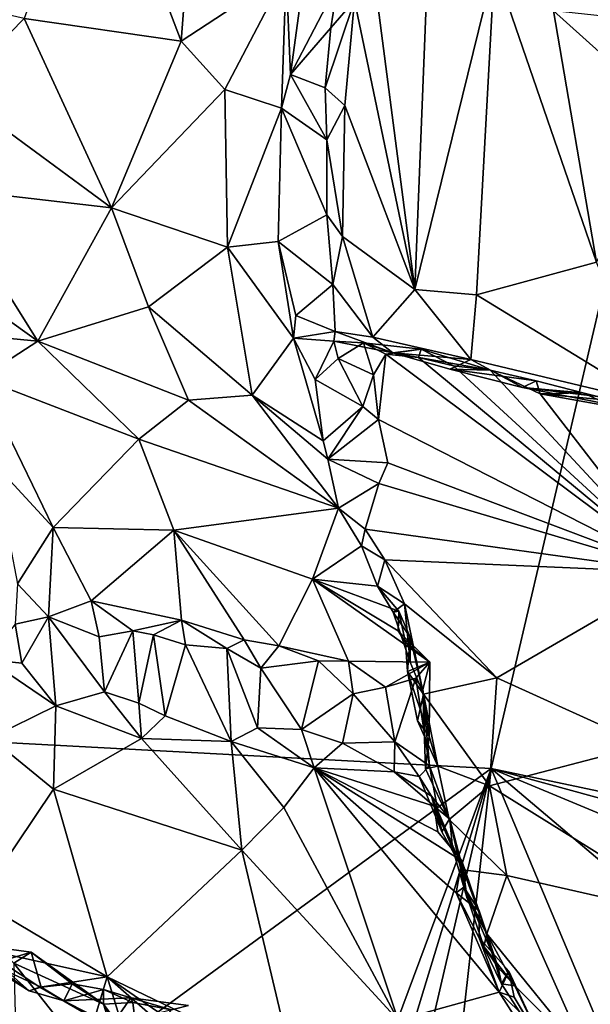
# Model space of a CAD drawing. Units: metres. Extents: x 21.63 to 28.75, y -0.47 to 3.42.
# Drawn here: x 23.16 to 23.64, y 0.96 to 1.78 of the extents above; entities that cross this region are included whole.
import ezdxf

# ---------------------------------------------------------------- set-up
doc = ezdxf.new("R2010")
doc.units = ezdxf.units.M

msp = doc.modelspace()

# ---------------------------------------------------------------- linework, layer by layer
at = {"layer": '1'}
for points in [[(21.83094, 1.25133, -1.51957), (24.01607, 3.12453, -1.56827), (23.55559, 1.15944, -1.54217)], [(21.83094, 1.25133, -1.51957), (23.0491, 3.02742, -1.55008), (24.01607, 3.12453, -1.56827)], [(24.01607, 3.12453, -1.56827), (25.43936, 0.76185, -1.55076), (23.55559, 1.15944, -1.54217)], [(23.22857, 1.94598, 5.88487), (23.16825, 1.78116, 5.74205), (23.29862, 1.76229, 5.9049)], [(23.22857, 1.94598, 5.88487), (23.29862, 1.76229, 5.9049), (23.30996, 1.90966, 5.96502)], [(23.30996, 1.90966, 5.96502), (23.29862, 1.76229, 5.9049), (23.38558, 1.8196, 6.02302)], [(23.44233, 1.79598, 6.01132), (23.49245, 1.55655, 5.97349), (23.45114, 1.87348, 6.05988)], [(23.45114, 1.87348, 6.05988), (23.49245, 1.55655, 5.97349), (23.50385, 1.84179, 6.13085)], [(23.38558, 1.8196, 6.02302), (23.38912, 1.73468, 5.98383), (23.40471, 1.84865, 6.04306)], [(23.40471, 1.84865, 6.04306), (23.38912, 1.73468, 5.98383), (23.42858, 1.81009, 6.01262)], [(23.50385, 1.84179, 6.13085), (23.49245, 1.55655, 5.97349), (23.55852, 1.82525, 6.20093)], [(23.55852, 1.82525, 6.20093), (23.49245, 1.55655, 5.97349), (23.54349, 1.55205, 6.03487)], [(23.55852, 1.82525, 6.20093), (23.54349, 1.55205, 6.03487), (23.64303, 1.57902, 6.15665)], [(23.60744, 1.78741, 6.23571), (23.55852, 1.82525, 6.20093), (23.64303, 1.57902, 6.15665)], [(23.38558, 1.8196, 6.02302), (23.29862, 1.76229, 5.9049), (23.33465, 1.72238, 5.92996)], [(23.33465, 1.72238, 5.92996), (23.38176, 1.7069, 5.96764), (23.38558, 1.8196, 6.02302)], [(23.38558, 1.8196, 6.02302), (23.38176, 1.7069, 5.96764), (23.38912, 1.73468, 5.98383)], [(23.38912, 1.73468, 5.98383), (23.4227, 1.77335, 5.99136), (23.42858, 1.81009, 6.01262)], [(23.42858, 1.81009, 6.01262), (23.4227, 1.77335, 5.99136), (23.44233, 1.79598, 6.01132)], [(23.08517, 1.80015, 5.62714), (23.10918, 1.72097, 5.62753), (23.16825, 1.78116, 5.74205)], [(23.4227, 1.77335, 5.99136), (23.41804, 1.72381, 5.96392), (23.44233, 1.79598, 6.01132)], [(23.41804, 1.72381, 5.96392), (23.43433, 1.70905, 5.96501), (23.44233, 1.79598, 6.01132)], [(23.44233, 1.79598, 6.01132), (23.43433, 1.70905, 5.96501), (23.49245, 1.55655, 5.97349)], [(23.10918, 1.72097, 5.62753), (23.2406, 1.62429, 5.76163), (23.16825, 1.78116, 5.74205)], [(23.16825, 1.78116, 5.74205), (23.2406, 1.62429, 5.76163), (23.29862, 1.76229, 5.9049)], [(23.64303, 1.57902, 6.15665), (23.71031, 1.69512, 6.27403), (23.60744, 1.78741, 6.23571)], [(23.67428, 1.7804, 6.28378), (23.60744, 1.78741, 6.23571), (23.71031, 1.69512, 6.27403)], [(23.38912, 1.73468, 5.98383), (23.41804, 1.72381, 5.96392), (23.4227, 1.77335, 5.99136)], [(23.29862, 1.76229, 5.9049), (23.2406, 1.62429, 5.76163), (23.33465, 1.72238, 5.92996)], [(23.38912, 1.73468, 5.98383), (23.38176, 1.7069, 5.96764), (23.41933, 1.68045, 5.93857)], [(23.38912, 1.73468, 5.98383), (23.41933, 1.68045, 5.93857), (23.41804, 1.72381, 5.96392)], [(23.41804, 1.72381, 5.96392), (23.41933, 1.68045, 5.93857), (23.43433, 1.70905, 5.96501)], [(23.10918, 1.72097, 5.62753), (23.09995, 1.6405, 5.56189), (23.2406, 1.62429, 5.76163)], [(23.33465, 1.72238, 5.92996), (23.2406, 1.62429, 5.76163), (23.33689, 1.59157, 5.86234)], [(23.33465, 1.72238, 5.92996), (23.33689, 1.59157, 5.86234), (23.38176, 1.7069, 5.96764)], [(23.38176, 1.7069, 5.96764), (23.33689, 1.59157, 5.86234), (23.3791, 1.5964, 5.90386)], [(23.38176, 1.7069, 5.96764), (23.3791, 1.5964, 5.90386), (23.41947, 1.61838, 5.90307)], [(23.38176, 1.7069, 5.96764), (23.41947, 1.61838, 5.90307), (23.41933, 1.68045, 5.93857)], [(23.41933, 1.68045, 5.93857), (23.43248, 1.60053, 5.90179), (23.43433, 1.70905, 5.96501)], [(23.43248, 1.60053, 5.90179), (23.49245, 1.55655, 5.97349), (23.43433, 1.70905, 5.96501)], [(23.41933, 1.68045, 5.93857), (23.41947, 1.61838, 5.90307), (23.43248, 1.60053, 5.90179)], [(23.09684, 1.57269, 5.49458), (23.17968, 1.51354, 5.58027), (23.09995, 1.6405, 5.56189)], [(23.09995, 1.6405, 5.56189), (23.17968, 1.51354, 5.58027), (23.2406, 1.62429, 5.76163)], [(23.27146, 1.5422, 5.74176), (23.2406, 1.62429, 5.76163), (23.17968, 1.51354, 5.58027)], [(23.2406, 1.62429, 5.76163), (23.27146, 1.5422, 5.74176), (23.33689, 1.59157, 5.86234)], [(23.3791, 1.5964, 5.90386), (23.42439, 1.56061, 5.8771), (23.41947, 1.61838, 5.90307)], [(23.41947, 1.61838, 5.90307), (23.42439, 1.56061, 5.8771), (23.43248, 1.60053, 5.90179)], [(23.43248, 1.60053, 5.90179), (23.42439, 1.56061, 5.8771), (23.45743, 1.51705, 5.90197)], [(23.43248, 1.60053, 5.90179), (23.45743, 1.51705, 5.90197), (23.49245, 1.55655, 5.97349)], [(23.3791, 1.5964, 5.90386), (23.33689, 1.59157, 5.86234), (23.39176, 1.51612, 5.85289)], [(23.3791, 1.5964, 5.90386), (23.39176, 1.51612, 5.85289), (23.39369, 1.53487, 5.8659)], [(23.39369, 1.53487, 5.8659), (23.42439, 1.56061, 5.8771), (23.3791, 1.5964, 5.90386)], [(23.33689, 1.59157, 5.86234), (23.27146, 1.5422, 5.74176), (23.35747, 1.46883, 5.77672)], [(23.33689, 1.59157, 5.86234), (23.35747, 1.46883, 5.77672), (23.39176, 1.51612, 5.85289)], [(23.64303, 1.57902, 6.15665), (23.54349, 1.55205, 6.03487), (23.69056, 1.46216, 6.11162)], [(23.09684, 1.57269, 5.49458), (23.10735, 1.52043, 5.45106), (23.17968, 1.51354, 5.58027)], [(23.39369, 1.53487, 5.8659), (23.4263, 1.52165, 5.86801), (23.42439, 1.56061, 5.8771)], [(23.42439, 1.56061, 5.8771), (23.4263, 1.52165, 5.86801), (23.45743, 1.51705, 5.90197)], [(23.45743, 1.51705, 5.90197), (23.53893, 1.49842, 5.98967), (23.49245, 1.55655, 5.97349)], [(23.49245, 1.55655, 5.97349), (23.53893, 1.49842, 5.98967), (23.54349, 1.55205, 6.03487)], [(23.54349, 1.55205, 6.03487), (23.53893, 1.49842, 5.98967), (23.69056, 1.46216, 6.11162)], [(23.17968, 1.51354, 5.58027), (23.30458, 1.46477, 5.70274), (23.27146, 1.5422, 5.74176)], [(23.27146, 1.5422, 5.74176), (23.30458, 1.46477, 5.70274), (23.35747, 1.46883, 5.77672)], [(23.39369, 1.53487, 5.8659), (23.39176, 1.51612, 5.85289), (23.4263, 1.52165, 5.86801)], [(23.10735, 1.52043, 5.45106), (23.13215, 1.48297, 5.4596), (23.17968, 1.51354, 5.58027)], [(23.4263, 1.52165, 5.86801), (23.39176, 1.51612, 5.85289), (23.42527, 1.51354, 5.85659)], [(23.4263, 1.52165, 5.86801), (23.42527, 1.51354, 5.85659), (23.47426, 1.50391, 5.90188)], [(23.45743, 1.51705, 5.90197), (23.4263, 1.52165, 5.86801), (23.47426, 1.50391, 5.90188)], [(23.13215, 1.48297, 5.4596), (23.26343, 1.43235, 5.59924), (23.17968, 1.51354, 5.58027)], [(23.17968, 1.51354, 5.58027), (23.26343, 1.43235, 5.59924), (23.30458, 1.46477, 5.70274)], [(23.39176, 1.51612, 5.85289), (23.35747, 1.46883, 5.77672), (23.41639, 1.43108, 5.78693)], [(23.39176, 1.51612, 5.85289), (23.41639, 1.43108, 5.78693), (23.4096, 1.48177, 5.82739)], [(23.42527, 1.51354, 5.85659), (23.39176, 1.51612, 5.85289), (23.4096, 1.48177, 5.82739)], [(23.42527, 1.51354, 5.85659), (23.4096, 1.48177, 5.82739), (23.42873, 1.49923, 5.82767)], [(23.42527, 1.51354, 5.85659), (23.42873, 1.49923, 5.82767), (23.4498, 1.51218, 5.83048)], [(23.42527, 1.51354, 5.85659), (23.4498, 1.51218, 5.83048), (23.47426, 1.50391, 5.90188)], [(23.4498, 1.51218, 5.83048), (23.42873, 1.49923, 5.82767), (23.45807, 1.48572, 5.803)], [(23.4498, 1.51218, 5.83048), (23.45807, 1.48572, 5.803), (23.46834, 1.50287, 5.82253)], [(23.4498, 1.51218, 5.83048), (23.46834, 1.50287, 5.82253), (23.49752, 1.50713, 5.87227)], [(23.47426, 1.50391, 5.90188), (23.4498, 1.51218, 5.83048), (23.49752, 1.50713, 5.87227)], [(23.53893, 1.49842, 5.98967), (23.45743, 1.51705, 5.90197), (23.47426, 1.50391, 5.90188)], [(23.45807, 1.48572, 5.803), (23.46232, 1.4487, 5.78639), (23.46834, 1.50287, 5.82253)], [(23.46834, 1.50287, 5.82253), (23.46232, 1.4487, 5.78639), (23.71086, 1.32188, 5.98173)], [(23.49752, 1.50713, 5.87227), (23.46834, 1.50287, 5.82253), (23.49542, 1.50011, 5.85126)], [(23.46834, 1.50287, 5.82253), (23.71086, 1.32188, 5.98173), (23.49542, 1.50011, 5.85126)], [(23.47426, 1.50391, 5.90188), (23.49752, 1.50713, 5.87227), (23.55483, 1.48973, 5.9147)], [(23.53893, 1.49842, 5.98967), (23.47426, 1.50391, 5.90188), (23.52151, 1.49056, 5.94523)], [(23.47426, 1.50391, 5.90188), (23.55483, 1.48973, 5.9147), (23.52151, 1.49056, 5.94523)], [(23.49752, 1.50713, 5.87227), (23.49542, 1.50011, 5.85126), (23.52435, 1.49331, 5.87943)], [(23.49752, 1.50713, 5.87227), (23.52435, 1.49331, 5.87943), (23.55483, 1.48973, 5.9147)], [(23.4096, 1.48177, 5.82739), (23.44916, 1.45942, 5.79269), (23.42873, 1.49923, 5.82767)], [(23.42873, 1.49923, 5.82767), (23.44916, 1.45942, 5.79269), (23.45807, 1.48572, 5.803)], [(23.49542, 1.50011, 5.85126), (23.71086, 1.32188, 5.98173), (23.52435, 1.49331, 5.87943)], [(23.53893, 1.49842, 5.98967), (23.52151, 1.49056, 5.94523), (23.58175, 1.47536, 6.00949)], [(23.53893, 1.49842, 5.98967), (23.58175, 1.47536, 6.00949), (23.69056, 1.46216, 6.11162)], [(23.52151, 1.49056, 5.94523), (23.55483, 1.48973, 5.9147), (23.59296, 1.48082, 5.9621)], [(23.58175, 1.47536, 6.00949), (23.52151, 1.49056, 5.94523), (23.59296, 1.48082, 5.9621)], [(23.52435, 1.49331, 5.87943), (23.71086, 1.32188, 5.98173), (23.55483, 1.48973, 5.9147)], [(23.55483, 1.48973, 5.9147), (23.71086, 1.32188, 5.98173), (23.59626, 1.47007, 5.94376)], [(23.55483, 1.48973, 5.9147), (23.59626, 1.47007, 5.94376), (23.59296, 1.48082, 5.9621)], [(23.13215, 1.48297, 5.4596), (23.14345, 1.41206, 5.3726), (23.19235, 1.3592, 5.38588)], [(23.13215, 1.48297, 5.4596), (23.19235, 1.3592, 5.38588), (23.26343, 1.43235, 5.59924)], [(23.4096, 1.48177, 5.82739), (23.41639, 1.43108, 5.78693), (23.44916, 1.45942, 5.79269)], [(23.45807, 1.48572, 5.803), (23.44916, 1.45942, 5.79269), (23.46232, 1.4487, 5.78639)], [(23.58175, 1.47536, 6.00949), (23.59296, 1.48082, 5.9621), (23.63166, 1.4708, 5.99125)], [(23.59296, 1.48082, 5.9621), (23.59626, 1.47007, 5.94376), (23.63166, 1.4708, 5.99125)], [(23.58175, 1.47536, 6.00949), (23.63166, 1.4708, 5.99125), (23.65252, 1.46148, 6.06311)], [(23.58175, 1.47536, 6.00949), (23.65252, 1.46148, 6.06311), (23.69056, 1.46216, 6.11162)], [(23.63166, 1.4708, 5.99125), (23.59626, 1.47007, 5.94376), (23.65821, 1.46411, 6.01685)], [(23.59626, 1.47007, 5.94376), (23.71086, 1.32188, 5.98173), (23.7045, 1.45052, 6.05186)], [(23.7045, 1.45052, 6.05186), (23.65821, 1.46411, 6.01685), (23.59626, 1.47007, 5.94376)], [(23.65252, 1.46148, 6.06311), (23.63166, 1.4708, 5.99125), (23.65821, 1.46411, 6.01685)], [(23.30458, 1.46477, 5.70274), (23.26343, 1.43235, 5.59924), (23.42919, 1.37514, 5.72802)], [(23.35747, 1.46883, 5.77672), (23.30458, 1.46477, 5.70274), (23.42919, 1.37514, 5.72802)], [(23.35747, 1.46883, 5.77672), (23.42919, 1.37514, 5.72802), (23.42033, 1.41584, 5.77165)], [(23.41639, 1.43108, 5.78693), (23.35747, 1.46883, 5.77672), (23.42033, 1.41584, 5.77165)], [(23.44916, 1.45942, 5.79269), (23.41639, 1.43108, 5.78693), (23.42033, 1.41584, 5.77165)], [(23.44916, 1.45942, 5.79269), (23.42033, 1.41584, 5.77165), (23.46232, 1.4487, 5.78639)], [(23.46232, 1.4487, 5.78639), (23.42033, 1.41584, 5.77165), (23.46999, 1.41268, 5.77487)], [(23.46232, 1.4487, 5.78639), (23.46999, 1.41268, 5.77487), (23.71086, 1.32188, 5.98173)], [(23.19235, 1.3592, 5.38588), (23.29242, 1.35681, 5.52076), (23.26343, 1.43235, 5.59924)], [(23.26343, 1.43235, 5.59924), (23.29242, 1.35681, 5.52076), (23.42919, 1.37514, 5.72802)], [(23.42033, 1.41584, 5.77165), (23.42919, 1.37514, 5.72802), (23.46253, 1.39565, 5.75839)], [(23.42033, 1.41584, 5.77165), (23.46253, 1.39565, 5.75839), (23.46999, 1.41268, 5.77487)], [(23.46999, 1.41268, 5.77487), (23.46253, 1.39565, 5.75839), (23.71086, 1.32188, 5.98173)], [(23.14345, 1.41206, 5.3726), (23.16268, 1.31233, 5.28215), (23.19235, 1.3592, 5.38588)], [(23.42919, 1.37514, 5.72802), (23.45128, 1.35767, 5.72688), (23.46253, 1.39565, 5.75839)], [(23.46253, 1.39565, 5.75839), (23.45128, 1.35767, 5.72688), (23.71086, 1.32188, 5.98173)], [(23.42919, 1.37514, 5.72802), (23.29242, 1.35681, 5.52076), (23.40738, 1.31643, 5.59993)], [(23.42919, 1.37514, 5.72802), (23.40738, 1.31643, 5.59993), (23.44827, 1.34389, 5.69507)], [(23.42919, 1.37514, 5.72802), (23.44827, 1.34389, 5.69507), (23.45128, 1.35767, 5.72688)], [(23.19235, 1.3592, 5.38588), (23.16268, 1.31233, 5.28215), (23.18852, 1.2852, 5.28432)], [(23.19235, 1.3592, 5.38588), (23.18852, 1.2852, 5.28432), (23.22388, 1.29829, 5.33768)], [(23.19235, 1.3592, 5.38588), (23.22388, 1.29829, 5.33768), (23.29242, 1.35681, 5.52076)], [(23.29242, 1.35681, 5.52076), (23.22388, 1.29829, 5.33768), (23.29893, 1.28231, 5.40687)], [(23.29242, 1.35681, 5.52076), (23.29893, 1.28231, 5.40687), (23.35082, 1.26597, 5.44302)], [(23.29242, 1.35681, 5.52076), (23.35082, 1.26597, 5.44302), (23.37964, 1.26116, 5.46708)], [(23.29242, 1.35681, 5.52076), (23.37964, 1.26116, 5.46708), (23.40738, 1.31643, 5.59993)], [(23.45128, 1.35767, 5.72688), (23.44827, 1.34389, 5.69507), (23.46742, 1.33245, 5.72897)], [(23.71086, 1.32188, 5.98173), (23.45128, 1.35767, 5.72688), (23.46742, 1.33245, 5.72897)], [(23.44827, 1.34389, 5.69507), (23.40738, 1.31643, 5.59993), (23.46149, 1.31065, 5.65135)], [(23.46742, 1.33245, 5.72897), (23.44827, 1.34389, 5.69507), (23.46149, 1.31065, 5.65135)], [(23.46742, 1.33245, 5.72897), (23.46149, 1.31065, 5.65135), (23.48384, 1.29578, 5.72264)], [(23.46742, 1.33245, 5.72897), (23.48384, 1.29578, 5.72264), (23.56048, 1.23444, 5.76908)], [(23.71086, 1.32188, 5.98173), (23.46742, 1.33245, 5.72897), (23.56048, 1.23444, 5.76908)], [(23.37964, 1.26116, 5.46708), (23.43741, 1.24838, 5.51311), (23.40738, 1.31643, 5.59993)], [(23.43741, 1.24838, 5.51311), (23.50476, 1.24764, 5.58115), (23.40738, 1.31643, 5.59993)], [(23.46149, 1.31065, 5.65135), (23.40738, 1.31643, 5.59993), (23.47913, 1.28983, 5.63338)], [(23.47913, 1.28983, 5.63338), (23.40738, 1.31643, 5.59993), (23.47855, 1.2735, 5.60171)], [(23.47855, 1.2735, 5.60171), (23.40738, 1.31643, 5.59993), (23.50476, 1.24764, 5.58115)], [(23.71086, 1.32188, 5.98173), (23.56048, 1.23444, 5.76908), (23.68344, 1.17881, 5.84674)], [(23.16268, 1.31233, 5.28215), (23.16089, 1.27903, 5.26071), (23.18852, 1.2852, 5.28432)], [(23.48384, 1.29578, 5.72264), (23.46149, 1.31065, 5.65135), (23.47428, 1.28905, 5.68194)], [(23.46149, 1.31065, 5.65135), (23.47913, 1.28983, 5.63338), (23.47428, 1.28905, 5.68194)], [(23.22388, 1.29829, 5.33768), (23.18852, 1.2852, 5.28432), (23.23039, 1.26854, 5.32883)], [(23.22388, 1.29829, 5.33768), (23.23039, 1.26854, 5.32883), (23.2583, 1.27355, 5.34756)], [(23.22388, 1.29829, 5.33768), (23.2583, 1.27355, 5.34756), (23.29893, 1.28231, 5.40687)], [(23.47428, 1.28905, 5.68194), (23.48859, 1.24761, 5.68411), (23.48384, 1.29578, 5.72264)], [(23.48384, 1.29578, 5.72264), (23.48859, 1.24761, 5.68411), (23.49958, 1.22105, 5.68185)], [(23.48384, 1.29578, 5.72264), (23.49958, 1.22105, 5.68185), (23.56048, 1.23444, 5.76908)], [(23.16089, 1.27903, 5.26071), (23.16644, 1.24662, 5.26089), (23.18852, 1.2852, 5.28432)], [(23.16644, 1.24662, 5.26089), (23.19454, 1.21119, 5.27392), (23.18852, 1.2852, 5.28432)], [(23.18852, 1.2852, 5.28432), (23.19454, 1.21119, 5.27392), (23.23502, 1.22301, 5.32815)], [(23.18852, 1.2852, 5.28432), (23.23502, 1.22301, 5.32815), (23.23039, 1.26854, 5.32883)], [(23.29893, 1.28231, 5.40687), (23.2583, 1.27355, 5.34756), (23.27559, 1.27023, 5.36453)], [(23.29893, 1.28231, 5.40687), (23.27559, 1.27023, 5.36453), (23.30216, 1.26177, 5.39449)], [(23.29893, 1.28231, 5.40687), (23.33641, 1.25887, 5.41428), (23.35082, 1.26597, 5.44302)], [(23.29893, 1.28231, 5.40687), (23.30216, 1.26177, 5.39449), (23.33641, 1.25887, 5.41428)], [(23.48857, 1.26814, 5.64453), (23.47428, 1.28905, 5.68194), (23.47913, 1.28983, 5.63338)], [(23.48859, 1.24761, 5.68411), (23.47428, 1.28905, 5.68194), (23.48857, 1.26814, 5.64453)], [(23.47913, 1.28983, 5.63338), (23.47855, 1.2735, 5.60171), (23.48469, 1.26383, 5.61369)], [(23.47913, 1.28983, 5.63338), (23.48469, 1.26383, 5.61369), (23.48857, 1.26814, 5.64453)], [(23.16089, 1.27903, 5.26071), (23.13775, 1.24978, 5.22402), (23.16644, 1.24662, 5.26089)], [(23.23039, 1.26854, 5.32883), (23.23502, 1.22301, 5.32815), (23.2583, 1.27355, 5.34756)], [(23.2583, 1.27355, 5.34756), (23.23502, 1.22301, 5.32815), (23.26331, 1.21354, 5.34874)], [(23.2583, 1.27355, 5.34756), (23.26331, 1.21354, 5.34874), (23.27559, 1.27023, 5.36453)], [(23.48469, 1.26383, 5.61369), (23.47855, 1.2735, 5.60171), (23.50476, 1.24764, 5.58115)], [(23.27559, 1.27023, 5.36453), (23.26331, 1.21354, 5.34874), (23.28522, 1.20303, 5.37166)], [(23.27559, 1.27023, 5.36453), (23.28522, 1.20303, 5.37166), (23.30216, 1.26177, 5.39449)], [(23.35082, 1.26597, 5.44302), (23.33641, 1.25887, 5.41428), (23.3646, 1.2426, 5.44677)], [(23.35082, 1.26597, 5.44302), (23.3646, 1.2426, 5.44677), (23.37964, 1.26116, 5.46708)], [(23.48857, 1.26814, 5.64453), (23.48469, 1.26383, 5.61369), (23.48632, 1.23965, 5.63434)], [(23.48857, 1.26814, 5.64453), (23.48632, 1.23965, 5.63434), (23.49958, 1.22105, 5.68185)], [(23.48859, 1.24761, 5.68411), (23.48857, 1.26814, 5.64453), (23.49958, 1.22105, 5.68185)], [(23.28522, 1.20303, 5.37166), (23.34012, 1.18182, 5.41432), (23.30216, 1.26177, 5.39449)], [(23.33641, 1.25887, 5.41428), (23.30216, 1.26177, 5.39449), (23.34012, 1.18182, 5.41432)], [(23.33641, 1.25887, 5.41428), (23.34012, 1.18182, 5.41432), (23.36199, 1.19301, 5.44246)], [(23.33641, 1.25887, 5.41428), (23.36199, 1.19301, 5.44246), (23.3646, 1.2426, 5.44677)], [(23.37964, 1.26116, 5.46708), (23.3646, 1.2426, 5.44677), (23.41235, 1.24868, 5.48076)], [(23.37964, 1.26116, 5.46708), (23.41235, 1.24868, 5.48076), (23.43741, 1.24838, 5.51311)], [(23.48632, 1.23965, 5.63434), (23.48469, 1.26383, 5.61369), (23.50476, 1.24764, 5.58115)], [(21.96229, -0.00428, -1.51206), (21.83094, 1.25133, -1.51957), (23.55559, 1.15944, -1.54217)], [(23.13775, 1.24978, 5.22402), (23.14035, 1.18471, 5.15566), (23.19454, 1.21119, 5.27392)], [(23.16644, 1.24662, 5.26089), (23.13775, 1.24978, 5.22402), (23.19454, 1.21119, 5.27392)], [(23.3646, 1.2426, 5.44677), (23.36199, 1.19301, 5.44246), (23.3984, 1.19155, 5.46706)], [(23.41235, 1.24868, 5.48076), (23.3646, 1.2426, 5.44677), (23.3984, 1.19155, 5.46706)], [(23.41235, 1.24868, 5.48076), (23.3984, 1.19155, 5.46706), (23.44131, 1.22122, 5.50844)], [(23.41235, 1.24868, 5.48076), (23.44131, 1.22122, 5.50844), (23.43741, 1.24838, 5.51311)], [(23.43741, 1.24838, 5.51311), (23.44131, 1.22122, 5.50844), (23.46819, 1.22671, 5.52079)], [(23.50476, 1.24764, 5.58115), (23.43741, 1.24838, 5.51311), (23.46819, 1.22671, 5.52079)], [(23.50476, 1.24764, 5.58115), (23.46819, 1.22671, 5.52079), (23.49322, 1.23416, 5.55626)], [(23.50421, 1.18612, 5.62346), (23.48632, 1.23965, 5.63434), (23.50476, 1.24764, 5.58115)], [(23.49322, 1.23416, 5.55626), (23.4991, 1.2249, 5.57351), (23.50476, 1.24764, 5.58115)], [(23.50476, 1.24764, 5.58115), (23.4991, 1.2249, 5.57351), (23.50421, 1.18612, 5.62346)], [(23.46819, 1.22671, 5.52079), (23.47578, 1.18136, 5.52576), (23.49322, 1.23416, 5.55626)], [(23.49322, 1.23416, 5.55626), (23.47578, 1.18136, 5.52576), (23.50464, 1.16163, 5.57143)], [(23.48632, 1.23965, 5.63434), (23.49469, 1.19897, 5.64642), (23.49958, 1.22105, 5.68185)], [(23.49469, 1.19897, 5.64642), (23.48632, 1.23965, 5.63434), (23.50421, 1.18612, 5.62346)], [(23.4991, 1.2249, 5.57351), (23.49322, 1.23416, 5.55626), (23.50464, 1.16163, 5.57143)], [(23.56048, 1.23444, 5.76908), (23.49958, 1.22105, 5.68185), (23.55437, 1.14498, 5.68469)], [(23.56048, 1.23444, 5.76908), (23.55437, 1.14498, 5.68469), (23.68344, 1.17881, 5.84674)], [(23.44131, 1.22122, 5.50844), (23.47578, 1.18136, 5.52576), (23.46819, 1.22671, 5.52079)], [(23.4991, 1.2249, 5.57351), (23.50117, 1.15903, 5.6086), (23.50421, 1.18612, 5.62346)], [(23.50117, 1.15903, 5.6086), (23.4991, 1.2249, 5.57351), (23.50464, 1.16163, 5.57143)], [(23.23502, 1.22301, 5.32815), (23.19454, 1.21119, 5.27392), (23.26559, 1.18427, 5.33559)], [(23.23502, 1.22301, 5.32815), (23.26559, 1.18427, 5.33559), (23.26331, 1.21354, 5.34874)], [(23.44131, 1.22122, 5.50844), (23.3984, 1.19155, 5.46706), (23.4324, 1.18038, 5.50042)], [(23.44131, 1.22122, 5.50844), (23.4324, 1.18038, 5.50042), (23.47578, 1.18136, 5.52576)], [(23.49469, 1.19897, 5.64642), (23.51158, 1.16134, 5.64151), (23.49958, 1.22105, 5.68185)], [(23.49958, 1.22105, 5.68185), (23.51158, 1.16134, 5.64151), (23.55437, 1.14498, 5.68469)], [(23.14035, 1.18471, 5.15566), (23.19261, 1.14225, 5.18423), (23.19454, 1.21119, 5.27392)], [(23.19454, 1.21119, 5.27392), (23.19261, 1.14225, 5.18423), (23.26559, 1.18427, 5.33559)], [(23.26331, 1.21354, 5.34874), (23.26559, 1.18427, 5.33559), (23.28522, 1.20303, 5.37166)], [(23.28522, 1.20303, 5.37166), (23.26559, 1.18427, 5.33559), (23.34012, 1.18182, 5.41432)], [(23.36199, 1.19301, 5.44246), (23.34012, 1.18182, 5.41432), (23.40876, 1.15991, 5.4632)], [(23.36199, 1.19301, 5.44246), (23.40876, 1.15991, 5.4632), (23.3984, 1.19155, 5.46706)], [(23.49469, 1.19897, 5.64642), (23.50421, 1.18612, 5.62346), (23.51158, 1.16134, 5.64151)], [(23.19261, 1.14225, 5.18423), (23.14035, 1.18471, 5.15566), (23.1305, 1.04994, 4.93675)], [(23.26559, 1.18427, 5.33559), (23.19261, 1.14225, 5.18423), (23.34888, 1.09151, 5.31664)], [(23.26559, 1.18427, 5.33559), (23.34888, 1.09151, 5.31664), (23.34012, 1.18182, 5.41432)], [(23.3984, 1.19155, 5.46706), (23.40876, 1.15991, 5.4632), (23.4324, 1.18038, 5.50042)], [(23.50421, 1.18612, 5.62346), (23.50117, 1.15903, 5.6086), (23.51158, 1.16134, 5.64151)], [(23.34012, 1.18182, 5.41432), (23.34888, 1.09151, 5.31664), (23.38363, 1.12713, 5.39946)], [(23.34012, 1.18182, 5.41432), (23.38363, 1.12713, 5.39946), (23.40876, 1.15991, 5.4632)], [(23.40876, 1.15991, 5.4632), (23.47528, 1.15667, 5.51684), (23.4324, 1.18038, 5.50042)], [(23.4324, 1.18038, 5.50042), (23.47528, 1.15667, 5.51684), (23.47578, 1.18136, 5.52576)], [(23.47578, 1.18136, 5.52576), (23.47528, 1.15667, 5.51684), (23.49589, 1.15264, 5.54794)], [(23.47578, 1.18136, 5.52576), (23.49589, 1.15264, 5.54794), (23.50464, 1.16163, 5.57143)], [(23.55437, 1.14498, 5.68469), (23.73432, 1.03308, 5.7408), (23.68344, 1.17881, 5.84674)], [(23.02929, -0.25372, -1.51558), (21.96229, -0.00428, -1.51206), (23.55559, 1.15944, -1.54217)], [(23.02929, -0.25372, -1.51558), (23.55559, 1.15944, -1.54217), (23.06659, -0.44446, -1.51485)], [(23.06659, -0.44446, -1.51485), (23.55559, 1.15944, -1.54217), (23.18672, -0.43042, -1.51648)], [(23.18672, -0.43042, -1.51648), (23.55559, 1.15944, -1.54217), (23.378, -0.42433, -1.51821)], [(23.378, -0.42433, -1.51821), (23.55559, 1.15944, -1.54217), (23.96224, 0.19138, -1.53113)], [(23.38363, 1.12713, 5.39946), (23.47849, 0.95063, 5.2184), (23.40876, 1.15991, 5.4632)], [(23.40876, 1.15991, 5.4632), (23.47849, 0.95063, 5.2184), (23.56235, 0.97397, 5.32803)], [(23.53147, 1.08289, 5.46405), (23.40876, 1.15991, 5.4632), (23.52668, 1.05615, 5.41703)], [(23.52668, 1.05615, 5.41703), (23.40876, 1.15991, 5.4632), (23.56235, 0.97397, 5.32803)], [(23.47528, 1.15667, 5.51684), (23.40876, 1.15991, 5.4632), (23.50856, 1.12807, 5.50854)], [(23.50856, 1.12807, 5.50854), (23.40876, 1.15991, 5.4632), (23.51141, 1.10689, 5.48138)], [(23.51141, 1.10689, 5.48138), (23.40876, 1.15991, 5.4632), (23.53147, 1.08289, 5.46405)], [(23.50464, 1.16163, 5.57143), (23.49589, 1.15264, 5.54794), (23.51476, 1.10672, 5.56964)], [(23.50117, 1.15903, 5.6086), (23.50464, 1.16163, 5.57143), (23.5208, 1.11705, 5.60298)], [(23.51158, 1.16134, 5.64151), (23.50117, 1.15903, 5.6086), (23.5208, 1.11705, 5.60298)], [(23.50464, 1.16163, 5.57143), (23.51476, 1.10672, 5.56964), (23.5208, 1.11705, 5.60298)], [(23.51158, 1.16134, 5.64151), (23.5208, 1.11705, 5.60298), (23.55437, 1.14498, 5.68469)], [(23.96224, 0.19138, -1.53113), (23.55559, 1.15944, -1.54217), (24.32398, 0.50928, -1.54129)], [(24.32398, 0.50928, -1.54129), (23.55559, 1.15944, -1.54217), (24.67738, 0.6925, -1.54459)], [(24.95907, 0.7753, -1.54478), (23.55559, 1.15944, -1.54217), (25.43936, 0.76185, -1.55076)], [(24.95907, 0.7753, -1.54478), (24.67738, 0.6925, -1.54459), (23.55559, 1.15944, -1.54217)], [(23.49589, 1.15264, 5.54794), (23.47528, 1.15667, 5.51684), (23.50633, 1.13636, 5.53046)], [(23.47528, 1.15667, 5.51684), (23.50856, 1.12807, 5.50854), (23.50633, 1.13636, 5.53046)], [(23.49589, 1.15264, 5.54794), (23.50633, 1.13636, 5.53046), (23.51476, 1.10672, 5.56964)], [(23.55437, 1.14498, 5.68469), (23.5208, 1.11705, 5.60298), (23.56873, 1.07052, 5.61491)], [(23.55437, 1.14498, 5.68469), (23.56873, 1.07052, 5.61491), (23.73432, 1.03308, 5.7408)], [(23.19261, 1.14225, 5.18423), (23.1305, 1.04994, 4.93675), (23.23707, 0.98664, 5.01921)], [(23.34888, 1.09151, 5.31664), (23.19261, 1.14225, 5.18423), (23.23707, 0.98664, 5.01921)], [(23.50633, 1.13636, 5.53046), (23.50856, 1.12807, 5.50854), (23.52153, 1.11745, 5.52244)], [(23.51476, 1.10672, 5.56964), (23.50633, 1.13636, 5.53046), (23.53239, 1.07531, 5.56101)], [(23.53239, 1.07531, 5.56101), (23.50633, 1.13636, 5.53046), (23.52153, 1.11745, 5.52244)], [(23.34888, 1.09151, 5.31664), (23.47849, 0.95063, 5.2184), (23.38363, 1.12713, 5.39946)], [(23.50856, 1.12807, 5.50854), (23.51141, 1.10689, 5.48138), (23.52367, 1.09325, 5.50155)], [(23.52153, 1.11745, 5.52244), (23.50856, 1.12807, 5.50854), (23.52367, 1.09325, 5.50155)], [(23.5208, 1.11705, 5.60298), (23.51476, 1.10672, 5.56964), (23.53239, 1.07531, 5.56101)], [(23.5208, 1.11705, 5.60298), (23.53239, 1.07531, 5.56101), (23.56873, 1.07052, 5.61491)], [(23.52367, 1.09325, 5.50155), (23.53589, 1.05158, 5.52227), (23.52153, 1.11745, 5.52244)], [(23.53589, 1.05158, 5.52227), (23.53239, 1.07531, 5.56101), (23.52153, 1.11745, 5.52244)], [(23.51141, 1.10689, 5.48138), (23.53147, 1.08289, 5.46405), (23.52367, 1.09325, 5.50155)], [(23.34888, 1.09151, 5.31664), (23.23707, 0.98664, 5.01921), (23.39149, 0.91217, 5.08739)], [(23.34888, 1.09151, 5.31664), (23.39149, 0.91217, 5.08739), (23.47849, 0.95063, 5.2184)], [(23.52367, 1.09325, 5.50155), (23.53147, 1.08289, 5.46405), (23.53589, 1.05158, 5.52227)], [(23.53147, 1.08289, 5.46405), (23.52668, 1.05615, 5.41703), (23.53318, 1.06088, 5.44286)], [(23.53147, 1.08289, 5.46405), (23.55218, 1.02239, 5.50665), (23.53589, 1.05158, 5.52227)], [(23.53147, 1.08289, 5.46405), (23.53318, 1.06088, 5.44286), (23.55218, 1.02239, 5.50665)], [(23.53239, 1.07531, 5.56101), (23.53589, 1.05158, 5.52227), (23.55218, 1.02239, 5.50665)], [(23.53239, 1.07531, 5.56101), (23.55218, 1.02239, 5.50665), (23.56873, 1.07052, 5.61491)], [(23.56873, 1.07052, 5.61491), (23.55218, 1.02239, 5.50665), (23.63636, 0.91837, 5.44822)], [(23.56873, 1.07052, 5.61491), (23.63636, 0.91837, 5.44822), (23.73432, 1.03308, 5.7408)], [(23.53318, 1.06088, 5.44286), (23.52668, 1.05615, 5.41703), (23.54574, 1.04146, 5.42153)], [(23.52668, 1.05615, 5.41703), (23.56235, 0.97397, 5.32803), (23.54566, 1.01891, 5.38742)], [(23.54574, 1.04146, 5.42153), (23.52668, 1.05615, 5.41703), (23.54566, 1.01891, 5.38742)], [(23.55218, 1.02239, 5.50665), (23.53318, 1.06088, 5.44286), (23.54972, 1.01167, 5.46901)], [(23.54972, 1.01167, 5.46901), (23.53318, 1.06088, 5.44286), (23.56151, 0.99425, 5.44212)], [(23.56151, 0.99425, 5.44212), (23.53318, 1.06088, 5.44286), (23.54574, 1.04146, 5.42153)], [(23.1305, 1.04994, 4.93675), (23.13283, 1.00991, 4.86714), (23.23707, 0.98664, 5.01921)], [(23.54574, 1.04146, 5.42153), (23.54566, 1.01891, 5.38742), (23.56431, 0.98076, 5.4191)], [(23.54574, 1.04146, 5.42153), (23.56431, 0.98076, 5.4191), (23.56151, 0.99425, 5.44212)], [(23.73432, 1.03308, 5.7408), (23.63636, 0.91837, 5.44822), (23.79416, 0.94974, 5.65068)], [(23.55218, 1.02239, 5.50665), (23.54972, 1.01167, 5.46901), (23.57535, 0.97928, 5.46424)], [(23.55218, 1.02239, 5.50665), (23.57535, 0.97928, 5.46424), (23.63636, 0.91837, 5.44822)], [(23.54566, 1.01891, 5.38742), (23.56235, 0.97397, 5.32803), (23.57034, 0.99139, 5.37016)], [(23.56431, 0.98076, 5.4191), (23.54566, 1.01891, 5.38742), (23.57034, 0.99139, 5.37016)], [(23.13283, 1.00991, 4.86714), (23.1152, 1.01081, 4.81256), (23.17242, 0.97499, 4.86731)], [(23.1152, 1.01081, 4.81256), (23.141, 0.99722, 4.81808), (23.17242, 0.97499, 4.86731)], [(23.13283, 1.00991, 4.86714), (23.17242, 0.97499, 4.86731), (23.18119, 0.97793, 4.90493)], [(23.23707, 0.98664, 5.01921), (23.13283, 1.00991, 4.86714), (23.18119, 0.97793, 4.90493)], [(23.141, 0.99722, 4.81808), (23.14728, 1.01071, 4.758), (23.17414, 1.00695, 4.77809)], [(23.18244, 0.97798, 4.83838), (23.141, 0.99722, 4.81808), (23.17414, 1.00695, 4.77809)], [(23.14728, 1.01071, 4.758), (23.15972, 0.99796, 4.7303), (23.17414, 1.00695, 4.77809)], [(23.17414, 1.00695, 4.77809), (23.15972, 0.99796, 4.7303), (23.23406, 0.9639, 4.82105)], [(23.18244, 0.97798, 4.83838), (23.17414, 1.00695, 4.77809), (23.20798, 0.98074, 4.82541)], [(23.20798, 0.98074, 4.82541), (23.17414, 1.00695, 4.77809), (23.23406, 0.9639, 4.82105)], [(23.54972, 1.01167, 5.46901), (23.56151, 0.99425, 5.44212), (23.57535, 0.97928, 5.46424)], [(23.141, 0.99722, 4.81808), (23.18244, 0.97798, 4.83838), (23.17242, 0.97499, 4.86731)], [(23.15972, 0.99796, 4.7303), (23.16206, 0.91468, 4.6201), (23.26573, 0.86423, 4.74626)], [(23.23406, 0.9639, 4.82105), (23.15972, 0.99796, 4.7303), (23.26573, 0.86423, 4.74626)], [(23.56151, 0.99425, 5.44212), (23.56431, 0.98076, 5.4191), (23.57535, 0.97928, 5.46424)], [(23.57034, 0.99139, 5.37016), (23.56235, 0.97397, 5.32803), (23.57469, 0.96989, 5.3488)], [(23.56431, 0.98076, 5.4191), (23.57034, 0.99139, 5.37016), (23.60367, 0.91977, 5.38833)], [(23.57034, 0.99139, 5.37016), (23.57469, 0.96989, 5.3488), (23.60367, 0.91977, 5.38833)], [(23.23707, 0.98664, 5.01921), (23.18119, 0.97793, 4.90493), (23.2265, 0.95189, 4.92694)], [(23.20123, 0.96678, 4.88247), (23.18244, 0.97798, 4.83838), (23.20798, 0.98074, 4.82541)], [(23.20123, 0.96678, 4.88247), (23.20798, 0.98074, 4.82541), (23.23417, 0.9762, 4.84385)], [(23.20798, 0.98074, 4.82541), (23.23406, 0.9639, 4.82105), (23.23417, 0.9762, 4.84385)], [(23.23707, 0.98664, 5.01921), (23.2265, 0.95189, 4.92694), (23.2482, 0.95065, 4.96729)], [(23.23707, 0.98664, 5.01921), (23.2482, 0.95065, 4.96729), (23.30642, 0.92591, 5.00613)], [(23.23707, 0.98664, 5.01921), (23.30642, 0.92591, 5.00613), (23.35088, 0.90803, 5.0276)], [(23.23707, 0.98664, 5.01921), (23.35088, 0.90803, 5.0276), (23.39149, 0.91217, 5.08739)], [(23.57535, 0.97928, 5.46424), (23.56431, 0.98076, 5.4191), (23.60367, 0.91977, 5.38833)], [(23.17242, 0.97499, 4.86731), (23.18244, 0.97798, 4.83838), (23.20123, 0.96678, 4.88247)], [(23.18119, 0.97793, 4.90493), (23.17242, 0.97499, 4.86731), (23.20123, 0.96678, 4.88247)], [(23.18119, 0.97793, 4.90493), (23.20123, 0.96678, 4.88247), (23.2265, 0.95189, 4.92694)], [(23.20123, 0.96678, 4.88247), (23.23417, 0.9762, 4.84385), (23.25689, 0.96917, 4.8666)], [(23.23417, 0.9762, 4.84385), (23.23406, 0.9639, 4.82105), (23.25844, 0.9653, 4.84611)], [(23.23417, 0.9762, 4.84385), (23.25844, 0.9653, 4.84611), (23.25689, 0.96917, 4.8666)], [(23.56235, 0.97397, 5.32803), (23.47849, 0.95063, 5.2184), (23.57783, 0.94945, 5.30302)], [(23.56235, 0.97397, 5.32803), (23.57783, 0.94945, 5.30302), (23.58615, 0.95083, 5.32307)], [(23.57469, 0.96989, 5.3488), (23.56235, 0.97397, 5.32803), (23.58615, 0.95083, 5.32307)], [(23.57535, 0.97928, 5.46424), (23.60367, 0.91977, 5.38833), (23.63636, 0.91837, 5.44822)], [(23.24091, 0.94665, 4.91319), (23.20123, 0.96678, 4.88247), (23.25689, 0.96917, 4.8666)], [(23.2265, 0.95189, 4.92694), (23.20123, 0.96678, 4.88247), (23.24091, 0.94665, 4.91319)], [(23.25844, 0.9653, 4.84611), (23.23406, 0.9639, 4.82105), (23.26354, 0.92413, 4.81278)], [(23.26354, 0.92413, 4.81278), (23.23406, 0.9639, 4.82105), (23.28014, 0.88208, 4.7814)], [(23.28014, 0.88208, 4.7814), (23.23406, 0.9639, 4.82105), (23.26573, 0.86423, 4.74626)], [(23.24091, 0.94665, 4.91319), (23.25689, 0.96917, 4.8666), (23.30471, 0.96285, 4.88125)], [(23.25689, 0.96917, 4.8666), (23.25844, 0.9653, 4.84611), (23.29057, 0.95922, 4.84555)], [(23.25689, 0.96917, 4.8666), (23.29057, 0.95922, 4.84555), (23.30471, 0.96285, 4.88125)], [(23.25844, 0.9653, 4.84611), (23.26354, 0.92413, 4.81278), (23.29057, 0.95922, 4.84555)], [(23.57469, 0.96989, 5.3488), (23.58615, 0.95083, 5.32307), (23.60367, 0.91977, 5.38833)]]:
    msp.add_3dface(points, dxfattribs=at)

doc.saveas('drawing.dxf')
